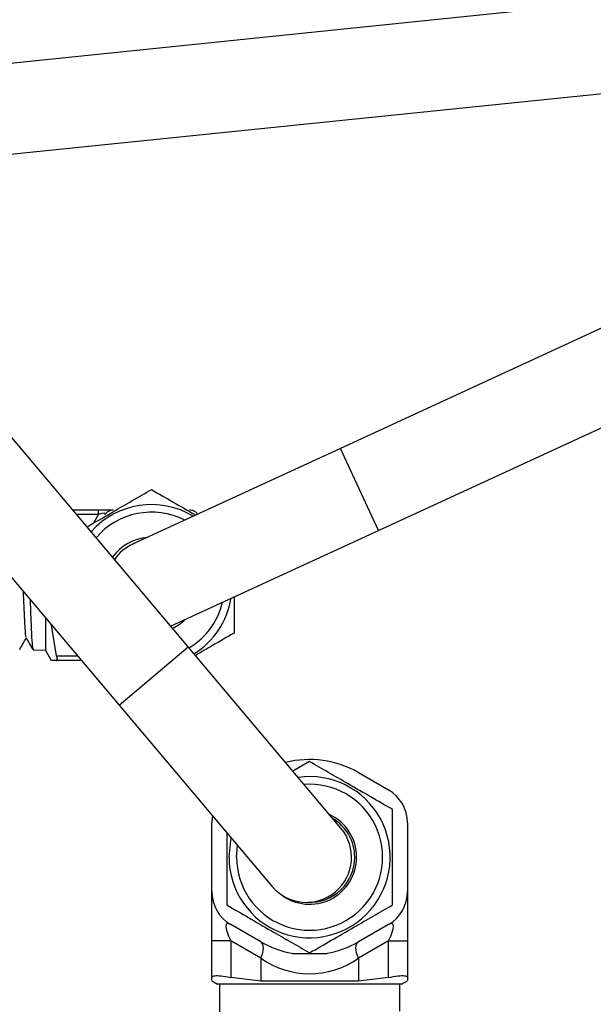
# Model space of a CAD drawing. Units: millimetres. Extents: x 0 to 25546, y 0 to 9489.
# Drawn here: x 829 to 890, y 1299 to 1403 of the extents above; entities that cross this region are included whole.
import ezdxf

# ---------------------------------------------------------------- set-up
doc = ezdxf.new("R2010")
doc.units = ezdxf.units.MM
doc.header["$LTSCALE"] = 5

msp = doc.modelspace()

# ---------------------------------------------------------------- linework, layer by layer
at = {"color": 7, "linetype": 'Continuous', "lineweight": 25}
for p, q in [((956.03, 1411.35), (819.98, 1397.39)), ((963.67, 1404.03), (862.94, 1357.63)), ((820.95, 1387.92), (957, 1401.88)), ((866.92, 1348.98), (967.65, 1395.38)), ((846.85, 1336.7), (815.35, 1374.06)), ((808.07, 1367.92), (839.57, 1330.56)), ((862.94, 1357.63), (841, 1347.53)), ((864.24, 1354.81), (862.94, 1357.63)), ((866.92, 1348.98), (864.24, 1354.81)), ((834.66, 1351.15), (837.42, 1351.15)), ((837.42, 1350.65), (837.42, 1351.15)), ((837.42, 1351.15), (838.98, 1351.15)), ((837.42, 1350.65), (835.08, 1350.65)), ((836.92, 1349.78), (837.42, 1350.65)), ((845.01, 1338.89), (866.92, 1348.98)), ((831.8, 1339.79), (831.8, 1336.34)), ((832.98, 1335.75), (832.46, 1339)), ((830.5, 1336.38), (831.8, 1336.34)), ((831.8, 1336.34), (832.42, 1335.25)), ((839.57, 1330.56), (846.85, 1336.7)), ((862.97, 1317.59), (846.85, 1336.7)), ((832.98, 1335.75), (835.2, 1335.75)), ((835.62, 1335.25), (832.98, 1335.25)), ((839.57, 1330.56), (855.69, 1311.45)), ((859.67, 1324.6), (857.91, 1323.58)), ((864.82, 1323.44), (867.99, 1321.61)), ((849.36, 1310.89), (849.36, 1318.15)), ((869.99, 1318.15), (869.99, 1310.89)), ((851.97, 1314.52), (852.07, 1315.74)), ((849.36, 1305.69), (849.36, 1310.89)), ((869.99, 1310.89), (869.99, 1305.69)), ((854.52, 1305.6), (851.36, 1307.42)), ((867.99, 1307.42), (864.82, 1305.6)), ((851.36, 1305.69), (849.36, 1305.69)), ((849.36, 1301.83), (849.36, 1305.69)), ((854.52, 1303.86), (851.36, 1305.69)), ((851.36, 1305.69), (851.36, 1301.83)), ((867.99, 1305.69), (864.82, 1303.86)), ((867.99, 1301.83), (867.99, 1305.69)), ((867.99, 1305.69), (869.99, 1305.69)), ((869.99, 1305.69), (869.99, 1301.83)), ((857.82, 1304.38), (861.52, 1304.38)), ((854.52, 1303.86), (854.52, 1301.46)), ((864.82, 1303.86), (864.82, 1301.46)), ((849.36, 1301.47), (849.97, 1301.12)), ((869.37, 1301.12), (849.97, 1301.12)), ((850.15, 1301.12), (850.15, 1295.92)), ((854.52, 1301.46), (851.36, 1301.83)), ((864.82, 1301.46), (854.52, 1301.46)), ((867.99, 1301.83), (864.82, 1301.46)), ((869.2, 1298.27), (869.2, 1301.12)), ((869.37, 1301.12), (869.99, 1301.47))]:
    msp.add_line(p, q, dxfattribs=at)
at = {"color": 7, "linetype": 'Continuous', "lineweight": 25, "flags": 128}
for points in [[(849.43, 1318.88), (849.39, 1318.67), (849.36, 1318.15)], [(851.17, 1314.52), (851.36, 1316.28), (851.41, 1316.52)], [(854.52, 1303.86), (854.64, 1304.16), (854.72, 1304.44), (854.77, 1304.71), (854.79, 1304.96), (854.77, 1305.18), (854.72, 1305.36), (854.64, 1305.5), (854.52, 1305.6)], [(864.82, 1303.86), (864.71, 1304.16), (864.63, 1304.44), (864.57, 1304.71), (864.56, 1304.96), (864.57, 1305.18), (864.63, 1305.36), (864.71, 1305.5), (864.82, 1305.6)]]:
    msp.add_lwpolyline(points, dxfattribs=at)
at = {"color": 7, "linetype": 'Continuous', "lineweight": 25}
for centre, radius, start, end in [((843, 1343.2), 8.5, 58.806, 138.5588), ((843, 1343.2), 7.7, 62.937, 139.4411), ((843, 1343.2), 5.06, 94.9849, 144.3795), ((843, 1343.2), 4.76, 114.7299, 145.2899), ((843, 1343.2), 8.5, 301.7154, 350.6538), ((843, 1343.2), 7.7, 300.833, 346.5227), ((843, 1343.2), 5.06, 295.8947, 314.4749), ((859.67, 1314.52), 10.3, 60, 104.2444), ((859.67, 1314.52), 8.5, 180, 98.1882), ((859.67, 1314.52), 7.7, 180, 94.3948), ((865.99, 1318.15), 4, 0, 60), ((859.67, 1314.52), 4.96, 0, 65.0661), ((859.33, 1314.52), 4.76, 220.1371, 40.1371), ((859.67, 1314.52), 4.76, 0, 59.2399), ((859.67, 1314.52), 4.96, 232.6901, 0), ((859.67, 1314.52), 4.76, 267.936, 0), ((853.36, 1310.89), 4, 180, 240), ((865.99, 1310.89), 4, 300, 0), ((859.67, 1314.52), 10.3, 240, 259.6536), ((859.67, 1314.52), 10.3, 280.3464, 300)]:
    msp.add_arc(centre, radius, start, end, dxfattribs=at)
for centre, major_axis, ratio, start_param, end_param in [((836.9, 1350.15), (1.23, 0.59), 0.193302, 6.00876, 7.326877), ((853.36, 1303.96), (-2.44, 3.55), 0.193302, 5.898552, 7.216668), ((865.99, 1303.96), (2.44, 3.55), 0.193302, 5.349702, 6.667818), ((859.67, 1314.52), (0, 12.3), 0.837398, 2.617994, 3.665191)]:
    msp.add_ellipse(centre, major_axis=major_axis, ratio=ratio, start_param=start_param, end_param=end_param, dxfattribs=at)
for points, knots in [([(836.18, 1349.35), (836.31, 1349.42), (837.21, 1349.94), (838.83, 1350.88), (840.99, 1352.13), (842.32, 1352.9), (843, 1353.29)], [0, 0, 0, 0, 0.0548, 0.402271, 0.698397, 1, 1, 1, 1]), ([(843, 1353.29), (843.75, 1352.85), (845.29, 1351.96), (846.87, 1351.05), (847.67, 1350.59)], [0, 0, 0, 0, 0.494637, 1, 1, 1, 1]), ([(838.12, 1350.65), (838.17, 1350.74), (838.29, 1350.9), (838.55, 1351.07), (838.8, 1351.15), (838.94, 1351.15), (838.98, 1351.15)], [0, 0, 0, 0, 0.292147, 0.585, 0.869386, 1, 1, 1, 1]), ([(847.01, 1351.15), (847.11, 1351.15), (847.31, 1351.13), (847.59, 1350.99), (847.77, 1350.81), (847.85, 1350.69), (847.87, 1350.65)], [0, 0, 0, 0, 0.292175, 0.585027, 0.869412, 1, 1, 1, 1]), ([(829.45, 1342.57), (829.48, 1341.88), (829.54, 1340.38), (829.64, 1338.64), (829.71, 1337.67), (829.76, 1337.74), (829.77, 1337.75)], [0, 0, 0, 0, 0.27068, 0.590213, 0.909897, 1, 1, 1, 1]), ([(830.19, 1341.69), (830.19, 1341.61), (830.22, 1340.76), (830.28, 1339.29), (830.35, 1337.62), (830.43, 1336.56), (830.48, 1336.47), (830.5, 1336.43)], [0, 0, 0, 0, 0.028131, 0.278665, 0.529288, 0.779982, 1, 1, 1, 1]), ([(851.73, 1341.98), (851.73, 1341.96), (851.73, 1340.67), (851.73, 1339.4), (851.73, 1338.16)], [0, 0, 0, 0, 0.016196, 1, 1, 1, 1]), ([(829.1, 1336.43), (829.21, 1336.63), (829.44, 1337.03), (829.67, 1337.42), (829.78, 1337.62)], [0, 0, 0, 0, 0.514846, 1, 1, 1, 1]), ([(829.77, 1337.64), (829.89, 1337.43), (830.13, 1337.01), (830.38, 1336.59), (830.5, 1336.38)], [0, 0, 0, 0, 0.499922, 1, 1, 1, 1]), ([(851.73, 1338.16), (850.97, 1337.73), (849.64, 1336.96), (848.27, 1336.17), (847.69, 1335.83)], [0, 0, 0, 0, 0.571656, 1, 1, 1, 1]), ([(832.98, 1335.25), (832.77, 1335.25), (832.45, 1335.25), (832.48, 1335.25), (832.49, 1335.25)], [0, 0, 0, 0, 0.624673, 1, 1, 1, 1]), ([(832.98, 1335.25), (833, 1335.26), (833.04, 1335.28), (833.05, 1335.42), (833.02, 1335.6), (832.99, 1335.72), (832.98, 1335.75)], [0, 0, 0, 0, 0.292175, 0.585027, 0.869412, 1, 1, 1, 1]), ([(868.4, 1319.56), (867.64, 1319.99), (866.11, 1320.88), (863.84, 1322.19), (861.67, 1323.44), (860.34, 1324.21), (859.67, 1324.6)], [0, 0, 0, 0, 0.264605, 0.534948, 0.765343, 1, 1, 1, 1]), ([(868.4, 1309.48), (868.4, 1309.88), (868.4, 1311.1), (868.4, 1313.22), (868.4, 1316.23), (868.4, 1318.32), (868.4, 1319.56)], [0, 0, 0, 0, 0.121206, 0.371765, 0.628414, 1, 1, 1, 1]), ([(850.94, 1317.08), (850.94, 1316.66), (850.94, 1315.41), (850.94, 1313.24), (850.94, 1311.12), (850.94, 1309.88), (850.94, 1309.48)], [0, 0, 0, 0, 0.165612, 0.497855, 0.839068, 1, 1, 1, 1]), ([(850.94, 1309.48), (851.7, 1309.04), (853.23, 1308.15), (855.5, 1306.84), (857.67, 1305.59), (859, 1304.82), (859.67, 1304.44)], [0, 0, 0, 0, 0.264605, 0.534948, 0.765343, 1, 1, 1, 1]), ([(859.67, 1304.44), (860.43, 1304.87), (861.96, 1305.76), (864.23, 1307.07), (866.4, 1308.32), (867.73, 1309.09), (868.4, 1309.48)], [0, 0, 0, 0, 0.264605, 0.534948, 0.765343, 1, 1, 1, 1]), ([(849.36, 1301.83), (849.4, 1301.9), (849.47, 1302.03), (850.09, 1302.05), (850.79, 1301.95), (851.25, 1301.85), (851.36, 1301.83)], [0, 0, 0, 0, 0.304319, 0.608925, 0.909284, 1, 1, 1, 1]), ([(867.99, 1301.83), (868.33, 1301.9), (869.03, 1302.03), (869.72, 1302.05), (869.97, 1301.95), (869.98, 1301.85), (869.99, 1301.83)], [0, 0, 0, 0, 0.304419, 0.609135, 0.909518, 1, 1, 1, 1]), ([(849.36, 1301.52), (849.36, 1301.51), (849.36, 1301.46), (849.36, 1301.67), (849.36, 1301.83)], [0, 0, 0, 0, 0.255576, 1, 1, 1, 1]), ([(869.99, 1301.83), (869.99, 1301.68), (869.99, 1301.46), (869.99, 1301.51), (869.99, 1301.53)], [0, 0, 0, 0, 0.7015784, 1, 1, 1, 1])]:
    msp.add_open_spline(points, degree=3, knots=knots, dxfattribs=at)

doc.saveas('drawing.dxf')
